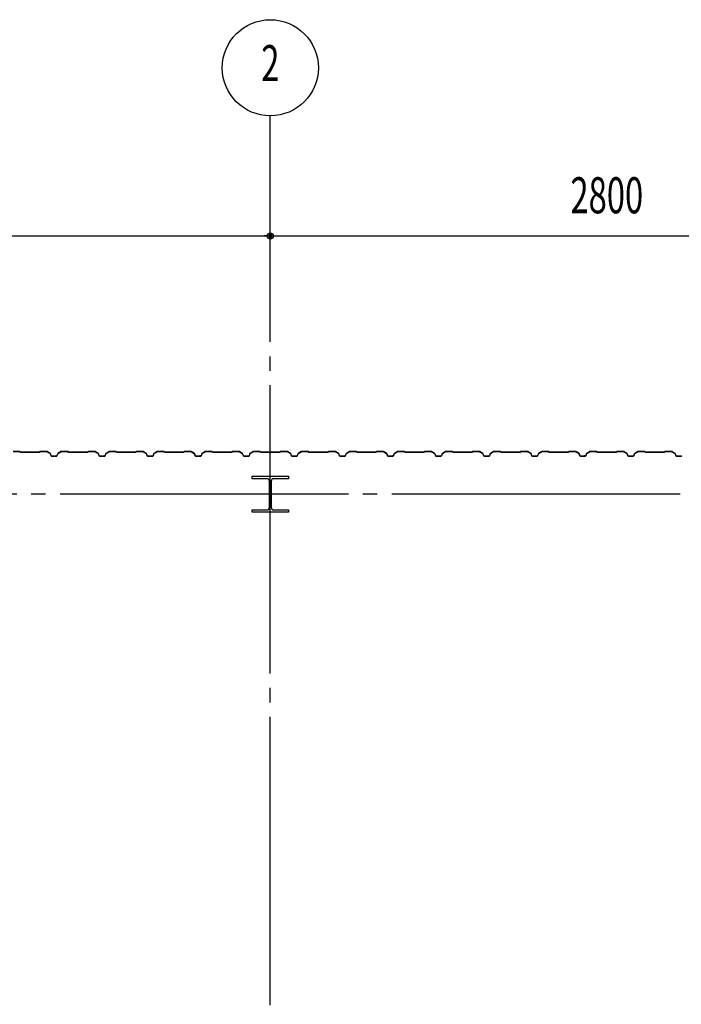
# Model space of a CAD drawing. Extents: x 2001 to 49353, y 772 to 34440.
# Drawn here: x 7614 to 10366, y 14635 to 18733 of the extents above; entities that cross this region are included whole.
import ezdxf
from ezdxf.enums import TextEntityAlignment as Align

# ---------------------------------------------------------------- set-up
doc = ezdxf.new("R2010")
doc.units = 0
doc.header["$LTSCALE"] = 60
doc.header["$MEASUREMENT"] = 0
doc.linetypes.add('1PL-20', pattern=[23, 20, -1, 1, -1])
doc.layers.get('0').update_dxf_attribs({"linetype": 'CONTINUOUS'})
for name, color, linetype in [('CENTER', 6, '1PL-20'), ('SIDING800', 3, 'CONTINUOUS'), ('SUNPOU', 4, 'CONTINUOUS')]:
    doc.layers.add(name, color=color, linetype=linetype)
doc.styles.add('00', font='ROMANS', dxfattribs={"width": 0.666667, "bigfont": 'BIGFONT'})

msp = doc.modelspace()

# ---------------------------------------------------------------- linework, layer by layer
for p, q in [((8581.5, 16822.7), (8581.5, 16832.7)), ((8581.5, 16832.7), (8731.5, 16832.7)), ((8642, 16822.7), (8581.5, 16822.7)), ((8653, 16703.7), (8653, 16811.7)), ((8660, 16811.7), (8660, 16703.7)), ((8731.5, 16822.7), (8671, 16822.7)), ((8731.5, 16832.7), (8731.5, 16822.7)), ((8581.5, 16692.7), (8642, 16692.7)), ((8581.5, 16682.7), (8581.5, 16692.7)), ((8731.5, 16682.7), (8581.5, 16682.7)), ((8671, 16692.7), (8731.5, 16692.7)), ((8731.5, 16692.7), (8731.5, 16682.7))]:
    msp.add_line(p, q)
for centre, start, end in [((8642, 16811.7), 0, 90), ((8671, 16811.7), 90, 180), ((8642, 16703.7), 270, 0), ((8671, 16703.7), 180, 270)]:
    msp.add_arc(centre, 11, start, end)
at = {"layer": 'CENTER'}
for p, q in [((8656.5, 9111.7), (8656.5, 18332.7)), ((24161.5, 16757.7), (4837.3, 16757.7))]:
    msp.add_line(p, q, dxfattribs=at)
at = {"layer": 'SIDING800'}
for p, q in [((7613.7, 16935.7), (7586.9, 16935.7)), ((7586.9, 16935.3), (7613.7, 16935.3)), ((7614.4, 16935), (7615.7, 16933.7)), ((7616, 16934), (7614.7, 16935.3)), ((7656.5, 16933.7), (7616.7, 16933.7)), ((7616.7, 16933.3), (7656.5, 16933.3)), ((7696.1, 16933.7), (7656.5, 16933.7)), ((7656.5, 16933.3), (7696.1, 16933.3)), ((7698.1, 16935.3), (7696.8, 16934)), ((7697.1, 16933.7), (7698.4, 16935)), ((7726.4, 16935.7), (7699.1, 16935.7)), ((7699.1, 16935.3), (7726.4, 16935.3)), ((7727.4, 16935.1), (7740, 16927.8)), ((7740.2, 16928.1), (7727.6, 16935.4)), ((7740.8, 16926.7), (7744.3, 16917.3)), ((7744.7, 16917.5), (7741.2, 16926.9)), ((7771.8, 16926.9), (7768.4, 16917.5)), ((7768.7, 16917.3), (7772.2, 16926.7)), ((7785.5, 16935.4), (7772.9, 16928.1)), ((7773.1, 16927.8), (7785.7, 16935.1)), ((7813.9, 16935.7), (7786.7, 16935.7)), ((7786.7, 16935.3), (7813.9, 16935.3)), ((7814.6, 16935), (7815.9, 16933.7)), ((7816.2, 16934), (7814.9, 16935.3)), ((7856.5, 16933.7), (7816.9, 16933.7)), ((7816.9, 16933.3), (7856.5, 16933.3)), ((7896.1, 16933.7), (7856.5, 16933.7)), ((7856.5, 16933.3), (7896.1, 16933.3)), ((7898.1, 16935.3), (7896.8, 16934)), ((7897.1, 16933.7), (7898.4, 16935)), ((7926.4, 16935.7), (7899.1, 16935.7)), ((7899.1, 16935.3), (7926.4, 16935.3)), ((7927.4, 16935.1), (7940, 16927.8)), ((7940.2, 16928.1), (7927.6, 16935.4)), ((7940.8, 16926.7), (7944.3, 16917.3)), ((7944.7, 16917.5), (7941.2, 16926.9)), ((7971.8, 16926.9), (7968.4, 16917.5)), ((7968.7, 16917.3), (7972.2, 16926.7)), ((7985.5, 16935.4), (7972.9, 16928.1)), ((7973.1, 16927.8), (7985.7, 16935.1)), ((8013.9, 16935.7), (7986.7, 16935.7)), ((7986.7, 16935.3), (8013.9, 16935.3)), ((8014.6, 16935), (8015.9, 16933.7)), ((8016.2, 16934), (8014.9, 16935.3)), ((8056.5, 16933.7), (8016.9, 16933.7)), ((8016.9, 16933.3), (8056.5, 16933.3)), ((8096.1, 16933.7), (8056.5, 16933.7)), ((8056.5, 16933.3), (8096.1, 16933.3)), ((8098.1, 16935.3), (8096.8, 16934)), ((8097.1, 16933.7), (8098.4, 16935)), ((8126.4, 16935.7), (8099.1, 16935.7)), ((8099.1, 16935.3), (8126.4, 16935.3)), ((8127.4, 16935.1), (8140, 16927.8)), ((8140.2, 16928.1), (8127.6, 16935.4)), ((8140.8, 16926.7), (8144.3, 16917.3)), ((8144.7, 16917.5), (8141.2, 16926.9)), ((8171.8, 16926.9), (8168.4, 16917.5)), ((8168.7, 16917.3), (8172.2, 16926.7)), ((8185.5, 16935.4), (8172.9, 16928.1)), ((8173.1, 16927.8), (8185.7, 16935.1)), ((8213.9, 16935.7), (8186.7, 16935.7)), ((8186.7, 16935.3), (8213.9, 16935.3)), ((8214.6, 16935), (8215.9, 16933.7)), ((8216.2, 16934), (8214.9, 16935.3)), ((8296.1, 16933.7), (8216.9, 16933.7)), ((8216.9, 16933.3), (8296.1, 16933.3)), ((8298.1, 16935.3), (8296.8, 16934)), ((8297.1, 16933.7), (8298.4, 16935)), ((8326.4, 16935.7), (8299.1, 16935.7)), ((8299.1, 16935.3), (8326.4, 16935.3)), ((8327.4, 16935.1), (8340, 16928.3)), ((8340.2, 16928.7), (8327.5, 16935.5)), ((8332.4, 16932.1), (8340.3, 16927.5)), ((8340.5, 16927.8), (8332.6, 16932.4)), ((8336.7, 16930.4), (8332.8, 16932.7)), ((8336.5, 16930.1), (8336.7, 16930.4)), ((8340.9, 16927.2), (8344.2, 16917.9)), ((8341.2, 16926.4), (8344.5, 16917.3)), ((8344.5, 16918), (8341.3, 16927.3)), ((8344.9, 16917.5), (8341.5, 16926.6)), ((8372, 16926.9), (8368.6, 16917.5)), ((8368.9, 16917.3), (8372.4, 16926.7)), ((8385.7, 16935.4), (8373.1, 16928.1)), ((8373.3, 16927.8), (8385.9, 16935.1)), ((8413.7, 16935.7), (8386.9, 16935.7)), ((8386.9, 16935.3), (8413.7, 16935.3)), ((8414.4, 16935), (8415.7, 16933.7)), ((8416, 16934), (8414.7, 16935.3)), ((8456.5, 16933.7), (8416.7, 16933.7)), ((8416.7, 16933.3), (8456.5, 16933.3)), ((8496.1, 16933.7), (8456.5, 16933.7)), ((8456.5, 16933.3), (8496.1, 16933.3)), ((8498.1, 16935.3), (8496.8, 16934)), ((8497.1, 16933.7), (8498.4, 16935)), ((8526.4, 16935.7), (8499.1, 16935.7)), ((8499.1, 16935.3), (8526.4, 16935.3)), ((8527.4, 16935.1), (8540, 16927.8)), ((8540.2, 16928.1), (8527.6, 16935.4)), ((8540.8, 16926.7), (8544.3, 16917.3)), ((8544.7, 16917.5), (8541.2, 16926.9)), ((8571.8, 16926.9), (8568.4, 16917.5)), ((8568.7, 16917.3), (8572.2, 16926.7)), ((8585.5, 16935.4), (8572.9, 16928.1)), ((8573.1, 16927.8), (8585.7, 16935.1)), ((8613.9, 16935.7), (8586.7, 16935.7)), ((8586.7, 16935.3), (8613.9, 16935.3)), ((8614.6, 16935), (8615.9, 16933.7)), ((8616.2, 16934), (8614.9, 16935.3)), ((8656.5, 16933.7), (8616.9, 16933.7)), ((8616.9, 16933.3), (8656.5, 16933.3)), ((8696.1, 16933.7), (8656.5, 16933.7)), ((8656.5, 16933.3), (8696.1, 16933.3)), ((8698.1, 16935.3), (8696.8, 16934)), ((8697.1, 16933.7), (8698.4, 16935)), ((8726.4, 16935.7), (8699.1, 16935.7)), ((8699.1, 16935.3), (8726.4, 16935.3)), ((8727.4, 16935.1), (8740, 16927.8)), ((8740.2, 16928.1), (8727.6, 16935.4)), ((8740.8, 16926.7), (8744.3, 16917.3)), ((8744.7, 16917.5), (8741.2, 16926.9)), ((8771.8, 16926.9), (8768.4, 16917.5)), ((8768.7, 16917.3), (8772.2, 16926.7)), ((8785.5, 16935.4), (8772.9, 16928.1)), ((8773.1, 16927.8), (8785.7, 16935.1)), ((8813.9, 16935.7), (8786.7, 16935.7)), ((8786.7, 16935.3), (8813.9, 16935.3)), ((8814.6, 16935), (8815.9, 16933.7)), ((8816.2, 16934), (8814.9, 16935.3)), ((8856.5, 16933.7), (8816.9, 16933.7)), ((8816.9, 16933.3), (8856.5, 16933.3)), ((8896.1, 16933.7), (8856.5, 16933.7)), ((8856.5, 16933.3), (8896.1, 16933.3)), ((8898.1, 16935.3), (8896.8, 16934)), ((8897.1, 16933.7), (8898.4, 16935)), ((8926.4, 16935.7), (8899.1, 16935.7)), ((8899.1, 16935.3), (8926.4, 16935.3)), ((8927.4, 16935.1), (8940, 16927.8)), ((8940.2, 16928.1), (8927.6, 16935.4)), ((8940.8, 16926.7), (8944.3, 16917.3)), ((8944.7, 16917.5), (8941.2, 16926.9)), ((8971.8, 16926.9), (8968.4, 16917.5)), ((8968.7, 16917.3), (8972.2, 16926.7)), ((8985.5, 16935.4), (8972.9, 16928.1)), ((8973.1, 16927.8), (8985.7, 16935.1)), ((9013.9, 16935.7), (8986.7, 16935.7)), ((8986.7, 16935.3), (9013.9, 16935.3)), ((9014.6, 16935), (9015.9, 16933.7)), ((9016.2, 16934), (9014.9, 16935.3)), ((9096.1, 16933.7), (9016.9, 16933.7)), ((9016.9, 16933.3), (9096.1, 16933.3)), ((9098.1, 16935.3), (9096.8, 16934)), ((9097.1, 16933.7), (9098.4, 16935)), ((9126.4, 16935.7), (9099.1, 16935.7)), ((9099.1, 16935.3), (9126.4, 16935.3)), ((9127.4, 16935.1), (9140, 16928.3)), ((9140.2, 16928.7), (9127.5, 16935.5)), ((9132.4, 16932.1), (9140.3, 16927.5)), ((9140.5, 16927.8), (9132.6, 16932.4)), ((9136.7, 16930.4), (9132.8, 16932.7)), ((9136.5, 16930.1), (9136.7, 16930.4)), ((9140.9, 16927.2), (9144.2, 16917.9)), ((9141.2, 16926.4), (9144.5, 16917.3)), ((9144.5, 16918), (9141.3, 16927.3)), ((9144.9, 16917.5), (9141.5, 16926.6)), ((9172, 16926.9), (9168.6, 16917.5)), ((9168.9, 16917.3), (9172.4, 16926.7)), ((9185.7, 16935.4), (9173.1, 16928.1)), ((9173.3, 16927.8), (9185.9, 16935.1)), ((9213.7, 16935.7), (9186.9, 16935.7)), ((9186.9, 16935.3), (9213.7, 16935.3)), ((9214.4, 16935), (9215.7, 16933.7)), ((9216, 16934), (9214.7, 16935.3)), ((9256.5, 16933.7), (9216.7, 16933.7)), ((9216.7, 16933.3), (9256.5, 16933.3)), ((9296.1, 16933.7), (9256.5, 16933.7)), ((9256.5, 16933.3), (9296.1, 16933.3)), ((9298.1, 16935.3), (9296.8, 16934)), ((9297.1, 16933.7), (9298.4, 16935)), ((9326.4, 16935.7), (9299.1, 16935.7)), ((9299.1, 16935.3), (9326.4, 16935.3)), ((9327.4, 16935.1), (9340, 16927.8)), ((9340.2, 16928.1), (9327.6, 16935.4)), ((9340.8, 16926.7), (9344.3, 16917.3)), ((9344.7, 16917.5), (9341.2, 16926.9)), ((9371.8, 16926.9), (9368.4, 16917.5)), ((9368.7, 16917.3), (9372.2, 16926.7)), ((9385.5, 16935.4), (9372.9, 16928.1)), ((9373.1, 16927.8), (9385.7, 16935.1)), ((9413.9, 16935.7), (9386.7, 16935.7)), ((9386.7, 16935.3), (9413.9, 16935.3)), ((9414.6, 16935), (9415.9, 16933.7)), ((9416.2, 16934), (9414.9, 16935.3)), ((9456.5, 16933.7), (9416.9, 16933.7)), ((9416.9, 16933.3), (9456.5, 16933.3)), ((9496.1, 16933.7), (9456.5, 16933.7)), ((9456.5, 16933.3), (9496.1, 16933.3)), ((9498.1, 16935.3), (9496.8, 16934)), ((9497.1, 16933.7), (9498.4, 16935)), ((9526.4, 16935.7), (9499.1, 16935.7)), ((9499.1, 16935.3), (9526.4, 16935.3)), ((9527.4, 16935.1), (9540, 16927.8)), ((9540.2, 16928.1), (9527.6, 16935.4)), ((9540.8, 16926.7), (9544.3, 16917.3)), ((9544.7, 16917.5), (9541.2, 16926.9)), ((9571.8, 16926.9), (9568.4, 16917.5)), ((9568.7, 16917.3), (9572.2, 16926.7)), ((9585.5, 16935.4), (9572.9, 16928.1)), ((9573.1, 16927.8), (9585.7, 16935.1)), ((9613.9, 16935.7), (9586.7, 16935.7)), ((9586.7, 16935.3), (9613.9, 16935.3)), ((9614.6, 16935), (9615.9, 16933.7)), ((9616.2, 16934), (9614.9, 16935.3)), ((9656.5, 16933.7), (9616.9, 16933.7)), ((9616.9, 16933.3), (9656.5, 16933.3)), ((9696.1, 16933.7), (9656.5, 16933.7)), ((9656.5, 16933.3), (9696.1, 16933.3)), ((9698.1, 16935.3), (9696.8, 16934)), ((9697.1, 16933.7), (9698.4, 16935)), ((9726.4, 16935.7), (9699.1, 16935.7)), ((9699.1, 16935.3), (9726.4, 16935.3)), ((9727.4, 16935.1), (9740, 16927.8)), ((9740.2, 16928.1), (9727.6, 16935.4)), ((9740.8, 16926.7), (9744.3, 16917.3)), ((9744.7, 16917.5), (9741.2, 16926.9)), ((9771.8, 16926.9), (9768.4, 16917.5)), ((9768.7, 16917.3), (9772.2, 16926.7)), ((9785.5, 16935.4), (9772.9, 16928.1)), ((9773.1, 16927.8), (9785.7, 16935.1)), ((9813.9, 16935.7), (9786.7, 16935.7)), ((9786.7, 16935.3), (9813.9, 16935.3)), ((9814.6, 16935), (9815.9, 16933.7)), ((9816.2, 16934), (9814.9, 16935.3)), ((9896.1, 16933.7), (9816.9, 16933.7)), ((9816.9, 16933.3), (9896.1, 16933.3)), ((9898.1, 16935.3), (9896.8, 16934)), ((9897.1, 16933.7), (9898.4, 16935)), ((9926.4, 16935.7), (9899.1, 16935.7)), ((9899.1, 16935.3), (9926.4, 16935.3)), ((9927.4, 16935.1), (9940, 16928.3)), ((9940.2, 16928.7), (9927.5, 16935.5)), ((9932.4, 16932.1), (9940.3, 16927.5)), ((9940.5, 16927.8), (9932.6, 16932.4)), ((9936.7, 16930.4), (9932.8, 16932.7)), ((9936.5, 16930.1), (9936.7, 16930.4)), ((9940.9, 16927.2), (9944.2, 16917.9)), ((9941.2, 16926.4), (9944.5, 16917.3)), ((9944.5, 16918), (9941.3, 16927.3)), ((9944.9, 16917.5), (9941.5, 16926.6)), ((9972, 16926.9), (9968.6, 16917.5)), ((9968.9, 16917.3), (9972.4, 16926.7)), ((9985.7, 16935.4), (9973.1, 16928.1)), ((9973.3, 16927.8), (9985.9, 16935.1)), ((10013.7, 16935.7), (9986.9, 16935.7)), ((9986.9, 16935.3), (10013.7, 16935.3)), ((10014.4, 16935), (10015.7, 16933.7)), ((10016, 16934), (10014.7, 16935.3)), ((10056.5, 16933.7), (10016.7, 16933.7)), ((10016.7, 16933.3), (10056.5, 16933.3)), ((10096.1, 16933.7), (10056.5, 16933.7)), ((10056.5, 16933.3), (10096.1, 16933.3)), ((10098.1, 16935.3), (10096.8, 16934)), ((10097.1, 16933.7), (10098.4, 16935)), ((10126.4, 16935.7), (10099.1, 16935.7)), ((10099.1, 16935.3), (10126.4, 16935.3)), ((10127.4, 16935.1), (10140, 16927.8)), ((10140.2, 16928.1), (10127.6, 16935.4)), ((10140.8, 16926.7), (10144.3, 16917.3)), ((10144.7, 16917.5), (10141.2, 16926.9)), ((10171.8, 16926.9), (10168.4, 16917.5)), ((10168.7, 16917.3), (10172.2, 16926.7)), ((10185.5, 16935.4), (10172.9, 16928.1)), ((10173.1, 16927.8), (10185.7, 16935.1)), ((10213.9, 16935.7), (10186.7, 16935.7)), ((10186.7, 16935.3), (10213.9, 16935.3)), ((10214.6, 16935), (10215.9, 16933.7)), ((10216.2, 16934), (10214.9, 16935.3)), ((10256.5, 16933.7), (10216.9, 16933.7)), ((10216.9, 16933.3), (10256.5, 16933.3)), ((10296.1, 16933.7), (10256.5, 16933.7)), ((10256.5, 16933.3), (10296.1, 16933.3)), ((10298.1, 16935.3), (10296.8, 16934)), ((10297.1, 16933.7), (10298.4, 16935)), ((10326.4, 16935.7), (10299.1, 16935.7)), ((10299.1, 16935.3), (10326.4, 16935.3)), ((10327.4, 16935.1), (10340, 16927.8)), ((10340.2, 16928.1), (10327.6, 16935.4)), ((10340.8, 16926.7), (10344.3, 16917.3)), ((10344.7, 16917.5), (10341.2, 16926.9)), ((7756.5, 16916.1), (7746.5, 16916.1)), ((7746.5, 16915.7), (7756.5, 16915.7)), ((7766.5, 16916.1), (7756.5, 16916.1)), ((7756.5, 16915.7), (7766.5, 16915.7)), ((7956.5, 16916.1), (7946.5, 16916.1)), ((7946.5, 16915.7), (7956.5, 16915.7)), ((7966.5, 16916.1), (7956.5, 16916.1)), ((7956.5, 16915.7), (7966.5, 16915.7)), ((8166.5, 16916.1), (8146.5, 16916.1)), ((8146.5, 16915.7), (8166.5, 16915.7)), ((8362.1, 16916.6), (8346.4, 16916.6)), ((8346.4, 16916.2), (8362.4, 16916.2)), ((8366.7, 16916.1), (8346.7, 16916.1)), ((8346.7, 16915.7), (8366.7, 16915.7)), ((8365.6, 16916.2), (8366, 16916.2)), ((8556.5, 16916.1), (8546.5, 16916.1)), ((8546.5, 16915.7), (8556.5, 16915.7)), ((8566.5, 16916.1), (8556.5, 16916.1)), ((8556.5, 16915.7), (8566.5, 16915.7)), ((8756.5, 16916.1), (8746.5, 16916.1)), ((8746.5, 16915.7), (8756.5, 16915.7)), ((8766.5, 16916.1), (8756.5, 16916.1)), ((8756.5, 16915.7), (8766.5, 16915.7)), ((8966.5, 16916.1), (8946.5, 16916.1)), ((8946.5, 16915.7), (8966.5, 16915.7)), ((9162.1, 16916.6), (9146.4, 16916.6)), ((9146.4, 16916.2), (9162.4, 16916.2)), ((9166.7, 16916.1), (9146.7, 16916.1)), ((9146.7, 16915.7), (9166.7, 16915.7)), ((9165.6, 16916.2), (9166, 16916.2)), ((9356.5, 16916.1), (9346.5, 16916.1)), ((9346.5, 16915.7), (9356.5, 16915.7)), ((9366.5, 16916.1), (9356.5, 16916.1)), ((9356.5, 16915.7), (9366.5, 16915.7)), ((9556.5, 16916.1), (9546.5, 16916.1)), ((9546.5, 16915.7), (9556.5, 16915.7)), ((9566.5, 16916.1), (9556.5, 16916.1)), ((9556.5, 16915.7), (9566.5, 16915.7)), ((9766.5, 16916.1), (9746.5, 16916.1)), ((9746.5, 16915.7), (9766.5, 16915.7)), ((9962.1, 16916.6), (9946.4, 16916.6)), ((9946.4, 16916.2), (9962.4, 16916.2)), ((9966.7, 16916.1), (9946.7, 16916.1)), ((9946.7, 16915.7), (9966.7, 16915.7)), ((9965.6, 16916.2), (9966, 16916.2)), ((10156.5, 16916.1), (10146.5, 16916.1)), ((10146.5, 16915.7), (10156.5, 16915.7)), ((10166.5, 16916.1), (10156.5, 16916.1)), ((10156.5, 16915.7), (10166.5, 16915.7)), ((10356.5, 16916.1), (10346.5, 16916.1)), ((10346.5, 16915.7), (10356.5, 16915.7)), ((10366.5, 16916.1), (10356.5, 16916.1)), ((10356.5, 16915.7), (10366.5, 16915.7))]:
    msp.add_line(p, q, dxfattribs=at)
for centre, radius, start, end in [((7613.7, 16934.3), 1.4, 45, 90), ((7613.7, 16934.3), 1, 45, 90), ((7616.7, 16934.7), 1.4, 225, 270), ((7616.7, 16934.7), 1, 225, 270), ((7696.1, 16934.7), 1, 270, 315), ((7696.1, 16934.7), 1.4, 270, 315), ((7699.1, 16934.3), 1.4, 90, 135), ((7699.1, 16934.3), 1, 90, 135), ((7726.4, 16933.3), 2.4, 60, 90), ((7726.4, 16933.3), 2, 60, 90), ((7739, 16926.1), 2, 20, 60), ((7739, 16926.1), 2.4, 20, 60), ((7774.1, 16926.1), 2.4, 120, 160), ((7774.1, 16926.1), 2, 120, 160), ((7786.7, 16933.3), 2.4, 90, 120), ((7786.7, 16933.3), 2, 90, 120), ((7813.9, 16934.3), 1.4, 45, 90), ((7813.9, 16934.3), 1, 45, 90), ((7816.9, 16934.7), 1.4, 225, 270), ((7816.9, 16934.7), 1, 225, 270), ((7896.1, 16934.7), 1, 270, 315), ((7896.1, 16934.7), 1.4, 270, 315), ((7899.1, 16934.3), 1.4, 90, 135), ((7899.1, 16934.3), 1, 90, 135), ((7926.4, 16933.3), 2.4, 60, 90), ((7926.4, 16933.3), 2, 60, 90), ((7939, 16926.1), 2, 20, 60), ((7939, 16926.1), 2.4, 20, 60), ((7974.1, 16926.1), 2.4, 120, 160), ((7974.1, 16926.1), 2, 120, 160), ((7986.7, 16933.3), 2.4, 90, 120), ((7986.7, 16933.3), 2, 90, 120), ((8013.9, 16934.3), 1.4, 45, 90), ((8013.9, 16934.3), 1, 45, 90), ((8016.9, 16934.7), 1.4, 225, 270), ((8016.9, 16934.7), 1, 225, 270), ((8096.1, 16934.7), 1, 270, 315), ((8096.1, 16934.7), 1.4, 270, 315), ((8099.1, 16934.3), 1.4, 90, 135), ((8099.1, 16934.3), 1, 90, 135), ((8126.4, 16933.3), 2.4, 60, 90), ((8126.4, 16933.3), 2, 60, 90), ((8139, 16926.1), 2, 20, 60), ((8139, 16926.1), 2.4, 20, 60), ((8174.1, 16926.1), 2.4, 120, 160), ((8174.1, 16926.1), 2, 120, 160), ((8186.7, 16933.3), 2.4, 90, 120), ((8186.7, 16933.3), 2, 90, 120), ((8213.9, 16934.3), 1.4, 45, 90), ((8213.9, 16934.3), 1, 45, 90), ((8216.9, 16934.7), 1.4, 225, 270), ((8216.9, 16934.7), 1, 225, 270), ((8296.1, 16934.7), 1, 270, 315), ((8296.1, 16934.7), 1.4, 270, 315), ((8299.1, 16934.3), 1.4, 90, 135), ((8299.1, 16934.3), 1, 90, 135), ((8326.4, 16933.3), 2.4, 61.8214, 90), ((8326.4, 16933.3), 2, 61.8214, 90), ((8332.6, 16932.4), 0.4, 60, 240), ((8339, 16926.6), 2, 19.0256, 61.8214), ((8339, 16926.6), 2.4, 19.0256, 61.8214), ((8339.3, 16925.7), 2, 20, 60), ((8339.3, 16925.7), 2.4, 20, 60), ((8374.3, 16926.1), 2.4, 120, 160), ((8374.3, 16926.1), 2, 120, 160), ((8386.9, 16933.3), 2.4, 90, 120), ((8386.9, 16933.3), 2, 90, 120), ((8413.7, 16934.3), 1.4, 45, 90), ((8413.7, 16934.3), 1, 45, 90), ((8416.7, 16934.7), 1.4, 225, 270), ((8416.7, 16934.7), 1, 225, 270), ((8496.1, 16934.7), 1, 270, 315), ((8496.1, 16934.7), 1.4, 270, 315), ((8499.1, 16934.3), 1.4, 90, 135), ((8499.1, 16934.3), 1, 90, 135), ((8526.4, 16933.3), 2.4, 60, 90), ((8526.4, 16933.3), 2, 60, 90), ((8539, 16926.1), 2, 20, 60), ((8539, 16926.1), 2.4, 20, 60), ((8574.1, 16926.1), 2.4, 120, 160), ((8574.1, 16926.1), 2, 120, 160), ((8586.7, 16933.3), 2.4, 90, 120), ((8586.7, 16933.3), 2, 90, 120), ((8613.9, 16934.3), 1.4, 45, 90), ((8613.9, 16934.3), 1, 45, 90), ((8616.9, 16934.7), 1.4, 225, 270), ((8616.9, 16934.7), 1, 225, 270), ((8696.1, 16934.7), 1, 270, 315), ((8696.1, 16934.7), 1.4, 270, 315), ((8699.1, 16934.3), 1.4, 90, 135), ((8699.1, 16934.3), 1, 90, 135), ((8726.4, 16933.3), 2.4, 60, 90), ((8726.4, 16933.3), 2, 60, 90), ((8739, 16926.1), 2, 20, 60), ((8739, 16926.1), 2.4, 20, 60), ((8774.1, 16926.1), 2.4, 120, 160), ((8774.1, 16926.1), 2, 120, 160), ((8786.7, 16933.3), 2.4, 90, 120), ((8786.7, 16933.3), 2, 90, 120), ((8813.9, 16934.3), 1.4, 45, 90), ((8813.9, 16934.3), 1, 45, 90), ((8816.9, 16934.7), 1.4, 225, 270), ((8816.9, 16934.7), 1, 225, 270), ((8896.1, 16934.7), 1, 270, 315), ((8896.1, 16934.7), 1.4, 270, 315), ((8899.1, 16934.3), 1.4, 90, 135), ((8899.1, 16934.3), 1, 90, 135), ((8926.4, 16933.3), 2.4, 60, 90), ((8926.4, 16933.3), 2, 60, 90), ((8939, 16926.1), 2, 20, 60), ((8939, 16926.1), 2.4, 20, 60), ((8974.1, 16926.1), 2.4, 120, 160), ((8974.1, 16926.1), 2, 120, 160), ((8986.7, 16933.3), 2.4, 90, 120), ((8986.7, 16933.3), 2, 90, 120), ((9013.9, 16934.3), 1.4, 45, 90), ((9013.9, 16934.3), 1, 45, 90), ((9016.9, 16934.7), 1.4, 225, 270), ((9016.9, 16934.7), 1, 225, 270), ((9096.1, 16934.7), 1, 270, 315), ((9096.1, 16934.7), 1.4, 270, 315), ((9099.1, 16934.3), 1.4, 90, 135), ((9099.1, 16934.3), 1, 90, 135), ((9126.4, 16933.3), 2.4, 61.8214, 90), ((9126.4, 16933.3), 2, 61.8214, 90), ((9132.6, 16932.4), 0.4, 60, 240), ((9139, 16926.6), 2, 19.0256, 61.8214), ((9139, 16926.6), 2.4, 19.0256, 61.8214), ((9139.3, 16925.7), 2, 20, 60), ((9139.3, 16925.7), 2.4, 20, 60), ((9174.3, 16926.1), 2.4, 120, 160), ((9174.3, 16926.1), 2, 120, 160), ((9186.9, 16933.3), 2.4, 90, 120), ((9186.9, 16933.3), 2, 90, 120), ((9213.7, 16934.3), 1.4, 45, 90), ((9213.7, 16934.3), 1, 45, 90), ((9216.7, 16934.7), 1.4, 225, 270), ((9216.7, 16934.7), 1, 225, 270), ((9296.1, 16934.7), 1, 270, 315), ((9296.1, 16934.7), 1.4, 270, 315), ((9299.1, 16934.3), 1.4, 90, 135), ((9299.1, 16934.3), 1, 90, 135), ((9326.4, 16933.3), 2.4, 60, 90), ((9326.4, 16933.3), 2, 60, 90), ((9339, 16926.1), 2, 20, 60), ((9339, 16926.1), 2.4, 20, 60), ((9374.1, 16926.1), 2.4, 120, 160), ((9374.1, 16926.1), 2, 120, 160), ((9386.7, 16933.3), 2.4, 90, 120), ((9386.7, 16933.3), 2, 90, 120), ((9413.9, 16934.3), 1.4, 45, 90), ((9413.9, 16934.3), 1, 45, 90), ((9416.9, 16934.7), 1.4, 225, 270), ((9416.9, 16934.7), 1, 225, 270), ((9496.1, 16934.7), 1, 270, 315), ((9496.1, 16934.7), 1.4, 270, 315), ((9499.1, 16934.3), 1.4, 90, 135), ((9499.1, 16934.3), 1, 90, 135), ((9526.4, 16933.3), 2.4, 60, 90), ((9526.4, 16933.3), 2, 60, 90), ((9539, 16926.1), 2, 20, 60), ((9539, 16926.1), 2.4, 20, 60), ((9574.1, 16926.1), 2.4, 120, 160), ((9574.1, 16926.1), 2, 120, 160), ((9586.7, 16933.3), 2.4, 90, 120), ((9586.7, 16933.3), 2, 90, 120), ((9613.9, 16934.3), 1.4, 45, 90), ((9613.9, 16934.3), 1, 45, 90), ((9616.9, 16934.7), 1.4, 225, 270), ((9616.9, 16934.7), 1, 225, 270), ((9696.1, 16934.7), 1, 270, 315), ((9696.1, 16934.7), 1.4, 270, 315), ((9699.1, 16934.3), 1.4, 90, 135), ((9699.1, 16934.3), 1, 90, 135), ((9726.4, 16933.3), 2.4, 60, 90), ((9726.4, 16933.3), 2, 60, 90), ((9739, 16926.1), 2, 20, 60), ((9739, 16926.1), 2.4, 20, 60), ((9774.1, 16926.1), 2.4, 120, 160), ((9774.1, 16926.1), 2, 120, 160), ((9786.7, 16933.3), 2.4, 90, 120), ((9786.7, 16933.3), 2, 90, 120), ((9813.9, 16934.3), 1.4, 45, 90), ((9813.9, 16934.3), 1, 45, 90), ((9816.9, 16934.7), 1.4, 225, 270), ((9816.9, 16934.7), 1, 225, 270), ((9896.1, 16934.7), 1, 270, 315), ((9896.1, 16934.7), 1.4, 270, 315), ((9899.1, 16934.3), 1.4, 90, 135), ((9899.1, 16934.3), 1, 90, 135), ((9926.4, 16933.3), 2.4, 61.8214, 90), ((9926.4, 16933.3), 2, 61.8214, 90), ((9932.6, 16932.4), 0.4, 60, 240), ((9939, 16926.6), 2, 19.0256, 61.8214), ((9939, 16926.6), 2.4, 19.0256, 61.8214), ((9939.3, 16925.7), 2, 20, 60), ((9939.3, 16925.7), 2.4, 20, 60), ((9974.3, 16926.1), 2.4, 120, 160), ((9974.3, 16926.1), 2, 120, 160), ((9986.9, 16933.3), 2.4, 90, 120), ((9986.9, 16933.3), 2, 90, 120), ((10013.7, 16934.3), 1.4, 45, 90), ((10013.7, 16934.3), 1, 45, 90), ((10016.7, 16934.7), 1.4, 225, 270), ((10016.7, 16934.7), 1, 225, 270), ((10096.1, 16934.7), 1, 270, 315), ((10096.1, 16934.7), 1.4, 270, 315), ((10099.1, 16934.3), 1.4, 90, 135), ((10099.1, 16934.3), 1, 90, 135), ((10126.4, 16933.3), 2.4, 60, 90), ((10126.4, 16933.3), 2, 60, 90), ((10139, 16926.1), 2, 20, 60), ((10139, 16926.1), 2.4, 20, 60), ((10174.1, 16926.1), 2.4, 120, 160), ((10174.1, 16926.1), 2, 120, 160), ((10186.7, 16933.3), 2.4, 90, 120), ((10186.7, 16933.3), 2, 90, 120), ((10213.9, 16934.3), 1.4, 45, 90), ((10213.9, 16934.3), 1, 45, 90), ((10216.9, 16934.7), 1.4, 225, 270), ((10216.9, 16934.7), 1, 225, 270), ((10296.1, 16934.7), 1, 270, 315), ((10296.1, 16934.7), 1.4, 270, 315), ((10299.1, 16934.3), 1.4, 90, 135), ((10299.1, 16934.3), 1, 90, 135), ((10326.4, 16933.3), 2.4, 60, 90), ((10326.4, 16933.3), 2, 60, 90), ((10339, 16926.1), 2, 20, 60), ((10339, 16926.1), 2.4, 20, 60), ((7746.5, 16918.1), 2.4, 200, 270), ((7746.5, 16918.1), 2, 200, 270), ((7766.5, 16918.1), 2, 270, 340), ((7766.5, 16918.1), 2.4, 270, 340), ((7946.5, 16918.1), 2.4, 200, 270), ((7946.5, 16918.1), 2, 200, 270), ((7966.5, 16918.1), 2, 270, 340), ((7966.5, 16918.1), 2.4, 270, 340), ((8146.5, 16918.1), 2.4, 200, 270), ((8146.5, 16918.1), 2, 200, 270), ((8166.5, 16918.1), 2, 270, 340), ((8166.5, 16918.1), 2.4, 270, 340), ((8346.4, 16918.6), 2.4, 199.0256, 270), ((8346.4, 16918.6), 2, 199.0256, 270), ((8346.7, 16918.1), 2.4, 200, 270), ((8346.7, 16918.1), 2, 200, 270), ((8364, 16916.2), 2, 0, 168.463), ((8364, 16916.2), 1.6, 0, 180), ((8366.7, 16918.1), 2, 270, 340), ((8366.7, 16918.1), 2.4, 270, 340), ((8546.5, 16918.1), 2.4, 200, 270), ((8546.5, 16918.1), 2, 200, 270), ((8566.5, 16918.1), 2, 270, 340), ((8566.5, 16918.1), 2.4, 270, 340), ((8746.5, 16918.1), 2.4, 200, 270), ((8746.5, 16918.1), 2, 200, 270), ((8766.5, 16918.1), 2, 270, 340), ((8766.5, 16918.1), 2.4, 270, 340), ((8946.5, 16918.1), 2.4, 200, 270), ((8946.5, 16918.1), 2, 200, 270), ((8966.5, 16918.1), 2, 270, 340), ((8966.5, 16918.1), 2.4, 270, 340), ((9146.4, 16918.6), 2.4, 199.0256, 270), ((9146.4, 16918.6), 2, 199.0256, 270), ((9146.7, 16918.1), 2.4, 200, 270), ((9146.7, 16918.1), 2, 200, 270), ((9164, 16916.2), 2, 0, 168.463), ((9164, 16916.2), 1.6, 0, 180), ((9166.7, 16918.1), 2, 270, 340), ((9166.7, 16918.1), 2.4, 270, 340), ((9346.5, 16918.1), 2.4, 200, 270), ((9346.5, 16918.1), 2, 200, 270), ((9366.5, 16918.1), 2, 270, 340), ((9366.5, 16918.1), 2.4, 270, 340), ((9546.5, 16918.1), 2.4, 200, 270), ((9546.5, 16918.1), 2, 200, 270), ((9566.5, 16918.1), 2, 270, 340), ((9566.5, 16918.1), 2.4, 270, 340), ((9746.5, 16918.1), 2.4, 200, 270), ((9746.5, 16918.1), 2, 200, 270), ((9766.5, 16918.1), 2, 270, 340), ((9766.5, 16918.1), 2.4, 270, 340), ((9946.4, 16918.6), 2.4, 199.0256, 270), ((9946.4, 16918.6), 2, 199.0256, 270), ((9946.7, 16918.1), 2.4, 200, 270), ((9946.7, 16918.1), 2, 200, 270), ((9964, 16916.2), 2, 0, 168.463), ((9964, 16916.2), 1.6, 0, 180), ((9966.7, 16918.1), 2, 270, 340), ((9966.7, 16918.1), 2.4, 270, 340), ((10146.5, 16918.1), 2.4, 200, 270), ((10146.5, 16918.1), 2, 200, 270), ((10166.5, 16918.1), 2, 270, 340), ((10166.5, 16918.1), 2.4, 270, 340), ((10346.5, 16918.1), 2.4, 200, 270), ((10346.5, 16918.1), 2, 200, 270), ((10366.5, 16918.1), 2, 270, 340), ((10366.5, 16918.1), 2.4, 270, 340)]:
    msp.add_arc(centre, radius, start, end, dxfattribs=at)
at = {"layer": 'SUNPOU'}
for p, q in [((5856.5, 17832.7), (14231.5, 17832.7)), ((8644, 17832.7), (8631.5, 17832.7)), ((8669, 17832.7), (8681.5, 17832.7)), ((8669, 17832.7), (8681.5, 17832.7))]:
    msp.add_line(p, q, dxfattribs=at)
for centre, radius in [((8656.5, 18532.7), 200), ((8656.5, 17832.7), 12.5), ((8656.5, 17832.7), 12.5), ((8656.5, 17832.7), 12.5)]:
    msp.add_circle(centre, radius, dxfattribs=at)
for start, end in [(0, 180), (0, 180), (0, 180), (180, 0), (180, 0), (180, 0)]:
    msp.add_arc((8656.5, 17832.7), 6.25, start, end, dxfattribs=at)

# ---------------------------------------------------------------- texts
at = {"layer": 'SUNPOU', "style": '00', "width": 0.666667}
for s, p in [('2', (8656.5, 18532.7)), ('2800', (10056.5, 17982.7))]:
    msp.add_text(s, height=150, dxfattribs=at).set_placement(p, align=Align.MIDDLE)

doc.saveas('drawing.dxf')
